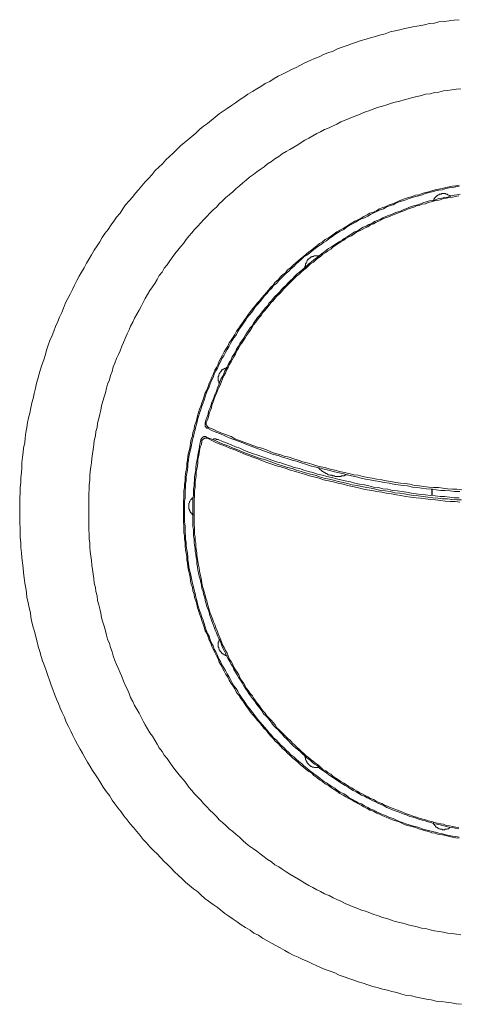
# Model space of a CAD drawing. Units: inches. Extents: x -1664 to 1272, y -1258 to 408.
# Drawn here: x -1355 to -1327, y -416 to -352 of the extents above; entities that cross this region are included whole.
import ezdxf

# ---------------------------------------------------------------- set-up
doc = ezdxf.new("R2010")
doc.units = ezdxf.units.IN
doc.header["$MEASUREMENT"] = 0
doc.layers.add('图层 1', color=7, linetype='Continuous')

msp = doc.modelspace()

# ---------------------------------------------------------------- linework, layer by layer
at = {"layer": '图层 1', "color": 7, "lineweight": 5}
for points in [[(-1326.722, -352.334), (-1327.049, -352.368), (-1327.376, -352.408), (-1327.698, -352.443), (-1328.025, -352.477), (-1328.312, -352.552), (-1328.639, -352.586), (-1328.966, -352.661), (-1329.293, -352.73), (-1329.614, -352.764), (-1329.907, -352.839), (-1330.228, -352.907), (-1330.555, -352.982), (-1330.842, -353.057), (-1331.169, -353.126), (-1331.496, -353.235), (-1331.783, -353.309), (-1332.11, -353.418), (-1332.432, -353.493), (-1332.719, -353.596), (-1333.046, -353.671), (-1333.333, -353.774), (-1333.66, -353.889), (-1333.947, -353.992), (-1334.274, -354.101), (-1334.566, -354.21), (-1334.853, -354.359), (-1335.18, -354.463), (-1335.467, -354.572), (-1335.754, -354.715), (-1336.047, -354.824), (-1336.334, -354.968), (-1336.661, -355.111), (-1336.948, -355.26), (-1337.235, -355.404), (-1337.527, -355.547), (-1337.814, -355.696), (-1338.101, -355.834), (-1338.394, -355.977), (-1338.646, -356.127), (-1338.933, -356.305), (-1339.22, -356.448), (-1339.513, -356.632), (-1339.765, -356.781), (-1340.052, -356.959), (-1340.345, -357.137), (-1340.597, -357.32), (-1340.89, -357.498), (-1341.137, -357.682), (-1341.389, -357.86), (-1341.682, -358.043), (-1341.934, -358.221), (-1342.187, -358.399), (-1342.439, -358.617), (-1342.692, -358.801), (-1342.944, -359.013), (-1343.197, -359.197), (-1343.449, -359.415), (-1343.702, -359.633), (-1343.96, -359.851), (-1344.207, -360.063), (-1344.425, -360.247), (-1344.677, -360.465), (-1344.93, -360.717), (-1345.148, -360.935), (-1345.4, -361.148), (-1345.618, -361.366), (-1345.836, -361.618), (-1346.089, -361.836), (-1346.307, -362.049), (-1346.519, -362.301), (-1346.737, -362.559), (-1346.955, -362.772), (-1347.168, -363.03), (-1347.386, -363.282), (-1347.604, -363.535), (-1347.782, -363.753), (-1348, -364.005), (-1348.218, -364.252), (-1348.396, -364.51), (-1348.579, -364.797), (-1348.797, -365.05), (-1348.981, -365.302), (-1349.159, -365.555), (-1349.337, -365.847), (-1349.555, -366.1), (-1349.733, -366.352), (-1349.882, -366.639), (-1350.06, -366.892), (-1350.243, -367.184), (-1350.421, -367.471), (-1350.565, -367.724), (-1350.748, -368.011), (-1350.892, -368.303), (-1351.07, -368.59), (-1351.219, -368.843), (-1351.362, -369.135), (-1351.506, -369.422), (-1351.649, -369.709), (-1351.793, -370.002), (-1351.936, -370.295), (-1352.085, -370.576), (-1352.229, -370.903), (-1352.338, -371.195), (-1352.481, -371.482), (-1352.59, -371.769), (-1352.734, -372.096), (-1352.843, -372.383), (-1352.952, -372.676), (-1353.095, -372.997), (-1353.204, -373.29), (-1353.313, -373.611), (-1353.388, -373.904), (-1353.491, -374.231), (-1353.6, -374.518), (-1353.709, -374.845), (-1353.784, -375.132), (-1353.887, -375.459), (-1353.962, -375.746), (-1354.036, -376.073), (-1354.105, -376.4), (-1354.18, -376.721), (-1354.254, -377.014), (-1354.323, -377.335), (-1354.398, -377.663), (-1354.472, -377.984), (-1354.541, -378.277), (-1354.576, -378.604), (-1354.65, -378.925), (-1354.685, -379.252), (-1354.719, -379.573), (-1354.794, -379.9), (-1354.828, -380.187), (-1354.868, -380.514), (-1354.903, -380.842), (-1354.903, -381.169), (-1354.937, -381.49), (-1354.972, -381.817), (-1354.972, -382.138), (-1355.012, -382.465), (-1355.012, -382.793), (-1355.046, -383.12), (-1355.046, -383.441), (-1355.046, -383.768), (-1355.046, -384.089), (-1355.046, -384.417), (-1355.046, -384.744), (-1355.012, -385.071), (-1355.012, -385.392), (-1355.012, -385.685), (-1354.972, -386.012), (-1354.972, -386.333), (-1354.937, -386.66), (-1354.903, -386.982), (-1354.868, -387.309), (-1354.828, -387.636), (-1354.794, -387.963), (-1354.754, -388.284), (-1354.719, -388.611), (-1354.65, -388.933), (-1354.61, -389.225), (-1354.576, -389.547), (-1354.507, -389.874), (-1354.432, -390.201), (-1354.358, -390.528), (-1354.323, -390.815), (-1354.254, -391.136), (-1354.18, -391.463), (-1354.071, -391.79), (-1354.002, -392.077), (-1353.927, -392.404), (-1353.853, -392.691), (-1353.744, -393.018), (-1353.669, -393.345), (-1353.566, -393.632), (-1353.457, -393.954), (-1353.348, -394.246), (-1353.239, -394.568), (-1353.135, -394.86), (-1353.021, -395.187), (-1352.917, -395.474), (-1352.803, -395.767), (-1352.665, -396.088), (-1352.55, -396.375), (-1352.447, -396.668), (-1352.303, -396.955), (-1352.154, -397.247), (-1352.051, -397.569), (-1351.902, -397.861), (-1351.758, -398.148), (-1351.615, -398.441), (-1351.466, -398.728), (-1351.328, -399.015), (-1351.144, -399.307), (-1351.001, -399.56), (-1350.857, -399.847), (-1350.674, -400.139), (-1350.496, -400.426), (-1350.352, -400.679), (-1350.169, -400.966), (-1349.991, -401.218), (-1349.807, -401.511), (-1349.664, -401.758), (-1349.446, -402.05), (-1349.268, -402.303), (-1349.084, -402.595), (-1348.906, -402.842), (-1348.723, -403.095), (-1348.51, -403.353), (-1348.327, -403.605), (-1348.109, -403.858), (-1347.931, -404.11), (-1347.713, -404.363), (-1347.495, -404.615), (-1347.277, -404.868), (-1347.099, -405.12), (-1346.881, -405.338), (-1346.663, -405.591), (-1346.41, -405.849), (-1346.192, -406.061), (-1345.98, -406.279), (-1345.762, -406.532), (-1345.509, -406.75), (-1345.291, -406.968), (-1345.079, -407.215), (-1344.826, -407.433), (-1344.574, -407.651), (-1344.356, -407.869), (-1344.103, -408.081), (-1343.851, -408.299), (-1343.593, -408.483), (-1343.38, -408.701), (-1343.122, -408.919), (-1342.875, -409.097), (-1342.583, -409.315), (-1342.33, -409.493), (-1342.078, -409.677), (-1341.825, -409.889), (-1341.573, -410.072), (-1341.286, -410.25), (-1341.033, -410.434), (-1340.775, -410.618), (-1340.488, -410.796), (-1340.201, -410.973), (-1339.949, -411.157), (-1339.656, -411.3), (-1339.404, -411.484), (-1339.117, -411.628), (-1338.824, -411.805), (-1338.537, -411.955), (-1338.25, -412.098), (-1337.958, -412.276), (-1337.705, -412.419), (-1337.418, -412.569), (-1337.091, -412.712), (-1336.804, -412.856), (-1336.517, -412.965), (-1336.225, -413.108), (-1335.938, -413.252), (-1335.651, -413.361), (-1335.358, -413.504), (-1335.031, -413.613), (-1334.744, -413.722), (-1334.457, -413.865), (-1334.13, -413.975), (-1333.843, -414.084), (-1333.516, -414.193), (-1333.229, -414.302), (-1332.902, -414.37), (-1332.609, -414.479), (-1332.288, -414.589), (-1332.001, -414.657), (-1331.674, -414.772), (-1331.347, -414.841), (-1331.06, -414.916), (-1330.733, -414.99), (-1330.412, -415.093), (-1330.125, -415.168), (-1329.792, -415.203), (-1329.471, -415.277), (-1329.144, -415.346), (-1328.822, -415.421), (-1328.53, -415.455), (-1328.208, -415.53), (-1327.881, -415.564), (-1327.554, -415.604), (-1327.227, -415.639), (-1326.906, -415.707), (-1326.579, -415.742)], [(-1326.619, -356.781), (-1326.906, -356.815), (-1327.193, -356.85), (-1327.485, -356.884), (-1327.738, -356.919), (-1328.025, -356.993), (-1328.312, -357.028), (-1328.604, -357.102), (-1328.891, -357.137), (-1329.144, -357.211), (-1329.436, -357.28), (-1329.723, -357.355), (-1330.01, -357.429), (-1330.263, -357.498), (-1330.555, -357.573), (-1330.842, -357.647), (-1331.095, -357.716), (-1331.387, -357.825), (-1331.674, -357.894), (-1331.927, -357.969), (-1332.214, -358.078), (-1332.472, -358.187), (-1332.759, -358.261), (-1333.011, -358.365), (-1333.264, -358.474), (-1333.551, -358.583), (-1333.803, -358.692), (-1334.061, -358.801), (-1334.348, -358.91), (-1334.601, -359.053), (-1334.853, -359.162), (-1335.106, -359.306), (-1335.398, -359.415), (-1335.651, -359.558), (-1335.898, -359.667), (-1336.15, -359.811), (-1336.408, -359.954), (-1336.661, -360.098), (-1336.913, -360.247), (-1337.131, -360.39), (-1337.384, -360.534), (-1337.636, -360.683), (-1337.883, -360.821), (-1338.135, -360.97), (-1338.354, -361.148), (-1338.606, -361.291), (-1338.824, -361.475), (-1339.077, -361.618), (-1339.295, -361.802), (-1339.547, -361.98), (-1339.765, -362.123), (-1339.983, -362.301), (-1340.236, -362.485), (-1340.454, -362.668), (-1340.672, -362.846), (-1340.89, -363.03), (-1341.102, -363.208), (-1341.32, -363.426), (-1341.538, -363.604), (-1341.756, -363.787), (-1341.974, -364.005), (-1342.187, -364.183), (-1342.365, -364.401), (-1342.583, -364.579), (-1342.801, -364.797), (-1342.979, -365.015), (-1343.197, -365.233), (-1343.38, -365.411), (-1343.558, -365.629), (-1343.776, -365.847), (-1343.96, -366.06), (-1344.138, -366.278), (-1344.316, -366.496), (-1344.499, -366.748), (-1344.677, -366.966), (-1344.861, -367.184), (-1345.044, -367.402), (-1345.222, -367.655), (-1345.366, -367.873), (-1345.544, -368.125), (-1345.727, -368.338), (-1345.871, -368.59), (-1346.049, -368.808), (-1346.192, -369.061), (-1346.341, -369.313), (-1346.485, -369.531), (-1346.663, -369.784), (-1346.812, -370.036), (-1346.955, -370.295), (-1347.099, -370.541), (-1347.208, -370.794), (-1347.351, -371.046), (-1347.495, -371.299), (-1347.638, -371.557), (-1347.747, -371.809), (-1347.896, -372.062), (-1348, -372.314), (-1348.109, -372.567), (-1348.252, -372.854), (-1348.361, -373.112), (-1348.47, -373.365), (-1348.579, -373.651), (-1348.688, -373.904), (-1348.797, -374.156), (-1348.906, -374.449), (-1349.015, -374.696), (-1349.084, -374.988), (-1349.193, -375.241), (-1349.268, -375.534), (-1349.377, -375.815), (-1349.446, -376.073), (-1349.515, -376.36), (-1349.595, -376.618), (-1349.698, -376.899), (-1349.773, -377.192), (-1349.807, -377.485), (-1349.882, -377.737), (-1349.951, -378.018), (-1350.025, -378.311), (-1350.06, -378.604), (-1350.134, -378.85), (-1350.169, -379.143), (-1350.243, -379.436), (-1350.278, -379.723), (-1350.318, -380.009), (-1350.352, -380.302), (-1350.387, -380.589), (-1350.421, -380.876), (-1350.461, -381.128), (-1350.496, -381.421), (-1350.53, -381.708), (-1350.53, -381.995), (-1350.565, -382.288), (-1350.565, -382.575), (-1350.599, -382.867), (-1350.599, -383.154), (-1350.599, -383.441), (-1350.599, -383.734), (-1350.599, -384.021), (-1350.599, -384.307), (-1350.599, -384.6), (-1350.599, -384.887), (-1350.599, -385.174), (-1350.565, -385.467), (-1350.565, -385.759), (-1350.53, -386.046), (-1350.53, -386.333), (-1350.496, -386.586), (-1350.461, -386.878), (-1350.421, -387.165), (-1350.387, -387.452), (-1350.352, -387.745), (-1350.318, -388.032), (-1350.278, -388.319), (-1350.243, -388.611), (-1350.169, -388.898), (-1350.134, -389.151), (-1350.06, -389.443), (-1350.025, -389.73), (-1349.951, -390.017), (-1349.882, -390.27), (-1349.807, -390.562), (-1349.773, -390.849), (-1349.698, -391.136), (-1349.595, -391.394), (-1349.515, -391.681), (-1349.446, -391.968), (-1349.377, -392.221), (-1349.268, -392.513), (-1349.193, -392.766), (-1349.084, -393.053), (-1349.015, -393.305), (-1348.906, -393.598), (-1348.797, -393.85), (-1348.688, -394.137), (-1348.579, -394.39), (-1348.47, -394.642), (-1348.361, -394.935), (-1348.252, -395.187), (-1348.109, -395.434), (-1348, -395.727), (-1347.896, -395.979), (-1347.747, -396.237), (-1347.638, -396.49), (-1347.495, -396.737), (-1347.351, -396.989), (-1347.208, -397.247), (-1347.099, -397.5), (-1346.955, -397.752), (-1346.812, -398.005), (-1346.663, -398.257), (-1346.485, -398.475), (-1346.341, -398.728), (-1346.192, -398.98), (-1346.049, -399.233), (-1345.871, -399.451), (-1345.727, -399.703), (-1345.544, -399.921), (-1345.366, -400.174), (-1345.222, -400.392), (-1345.044, -400.61), (-1344.861, -400.857), (-1344.677, -401.075), (-1344.499, -401.293), (-1344.316, -401.511), (-1344.138, -401.758), (-1343.96, -401.976), (-1343.776, -402.194), (-1343.558, -402.412), (-1343.38, -402.595), (-1343.197, -402.814), (-1342.979, -403.026), (-1342.801, -403.244), (-1342.583, -403.428), (-1342.365, -403.64), (-1342.187, -403.858), (-1341.974, -404.036), (-1341.756, -404.219), (-1341.538, -404.437), (-1341.32, -404.615), (-1341.102, -404.799), (-1340.89, -404.977), (-1340.672, -405.195), (-1340.454, -405.379), (-1340.236, -405.556), (-1339.983, -405.734), (-1339.765, -405.878), (-1339.547, -406.061), (-1339.295, -406.245), (-1339.077, -406.423), (-1338.824, -406.566), (-1338.606, -406.75), (-1338.354, -406.893), (-1338.135, -407.037), (-1337.883, -407.215), (-1337.636, -407.364), (-1337.384, -407.507), (-1337.131, -407.651), (-1336.913, -407.8), (-1336.661, -407.938), (-1336.408, -408.081), (-1336.15, -408.23), (-1335.898, -408.374), (-1335.651, -408.483), (-1335.398, -408.626), (-1335.106, -408.735), (-1334.853, -408.885), (-1334.601, -408.988), (-1334.348, -409.097), (-1334.061, -409.24), (-1333.803, -409.349), (-1333.551, -409.458), (-1333.264, -409.568), (-1333.011, -409.677), (-1332.759, -409.751), (-1332.472, -409.854), (-1332.214, -409.963), (-1331.927, -410.038), (-1331.674, -410.147), (-1331.387, -410.216), (-1331.095, -410.325), (-1330.842, -410.4), (-1330.555, -410.468), (-1330.263, -410.543), (-1330.01, -410.618), (-1329.723, -410.686), (-1329.436, -410.761), (-1329.144, -410.836), (-1328.891, -410.87), (-1328.604, -410.939), (-1328.312, -411.014), (-1328.025, -411.048), (-1327.738, -411.088), (-1327.485, -411.157), (-1327.193, -411.191), (-1326.906, -411.226), (-1326.619, -411.266)], [(-1326.722, -362.99), (-1326.94, -363.03), (-1327.158, -363.064), (-1327.376, -363.104), (-1327.588, -363.133), (-1327.807, -363.208), (-1328.059, -363.242), (-1328.277, -363.282), (-1328.495, -363.351), (-1328.673, -363.426), (-1328.891, -363.46), (-1329.109, -363.535), (-1329.327, -363.604), (-1329.539, -363.638), (-1329.758, -363.713), (-1329.976, -363.787), (-1330.194, -363.856), (-1330.412, -363.931), (-1330.59, -364.005), (-1330.808, -364.109), (-1331.026, -364.183), (-1331.244, -364.252), (-1331.422, -364.367), (-1331.64, -364.436), (-1331.852, -364.51), (-1332.036, -364.619), (-1332.254, -364.723), (-1332.472, -364.797), (-1332.65, -364.906), (-1332.862, -365.015), (-1333.046, -365.124), (-1333.264, -365.233), (-1333.447, -365.302), (-1333.625, -365.411), (-1333.843, -365.555), (-1334.021, -365.664), (-1334.199, -365.773), (-1334.417, -365.882), (-1334.601, -365.991), (-1334.779, -366.134), (-1334.962, -366.243), (-1335.14, -366.387), (-1335.358, -366.496), (-1335.536, -366.639), (-1335.72, -366.748), (-1335.898, -366.892), (-1336.081, -367.041), (-1336.225, -367.144), (-1336.408, -367.293), (-1336.586, -367.437), (-1336.764, -367.58), (-1336.948, -367.724), (-1337.091, -367.873), (-1337.275, -368.011), (-1337.453, -368.16), (-1337.602, -368.303), (-1337.78, -368.447), (-1337.923, -368.625), (-1338.101, -368.774), (-1338.25, -368.917), (-1338.394, -369.095), (-1338.572, -369.244), (-1338.721, -369.422), (-1338.864, -369.566), (-1339.008, -369.749), (-1339.151, -369.893), (-1339.295, -370.076), (-1339.438, -370.254), (-1339.587, -370.432), (-1339.731, -370.576), (-1339.874, -370.759), (-1340.018, -370.943), (-1340.161, -371.121), (-1340.305, -371.299), (-1340.419, -371.482), (-1340.563, -371.66), (-1340.672, -371.844), (-1340.815, -372.028), (-1340.924, -372.205), (-1341.068, -372.383), (-1341.171, -372.601), (-1341.286, -372.779), (-1341.424, -372.963), (-1341.538, -373.146), (-1341.642, -373.365), (-1341.756, -373.542), (-1341.86, -373.72), (-1341.974, -373.938), (-1342.078, -374.122), (-1342.187, -374.334), (-1342.256, -374.518), (-1342.365, -374.73), (-1342.474, -374.914), (-1342.548, -375.132), (-1342.657, -375.35), (-1342.726, -375.534), (-1342.835, -375.746), (-1342.91, -375.964), (-1342.979, -376.182), (-1343.088, -376.36), (-1343.162, -376.578), (-1343.231, -376.796), (-1343.306, -377.014), (-1343.38, -377.226), (-1343.449, -377.41), (-1343.524, -377.622), (-1343.593, -377.84), (-1343.633, -378.058), (-1343.702, -378.277), (-1343.776, -378.495), (-1343.811, -378.707), (-1343.885, -378.925), (-1343.92, -379.143), (-1343.994, -379.361), (-1344.029, -379.573), (-1344.063, -379.791), (-1344.103, -380.009), (-1344.172, -380.228), (-1344.207, -380.44), (-1344.241, -380.698), (-1344.281, -380.916), (-1344.281, -381.128), (-1344.316, -381.347), (-1344.356, -381.565), (-1344.39, -381.783), (-1344.39, -381.995), (-1344.425, -382.253), (-1344.425, -382.465), (-1344.459, -382.684), (-1344.459, -382.902), (-1344.459, -383.12), (-1344.499, -383.338), (-1344.499, -383.59), (-1344.499, -383.808), (-1344.499, -384.021), (-1344.499, -384.239), (-1344.499, -384.457), (-1344.499, -384.675), (-1344.459, -384.927), (-1344.459, -385.14), (-1344.459, -385.358), (-1344.425, -385.576), (-1344.425, -385.794), (-1344.39, -386.012), (-1344.39, -386.259), (-1344.356, -386.477), (-1344.316, -386.695), (-1344.281, -386.913), (-1344.281, -387.125), (-1344.241, -387.343), (-1344.207, -387.561), (-1344.172, -387.779), (-1344.103, -388.032), (-1344.063, -388.244), (-1344.029, -388.462), (-1343.994, -388.68), (-1343.92, -388.898), (-1343.885, -389.116), (-1343.811, -389.329), (-1343.776, -389.547), (-1343.702, -389.765), (-1343.633, -389.983), (-1343.593, -390.201), (-1343.524, -390.379), (-1343.449, -390.597), (-1343.38, -390.815), (-1343.306, -391.033), (-1343.231, -391.251), (-1343.162, -391.463), (-1343.088, -391.681), (-1342.979, -391.865), (-1342.91, -392.077), (-1342.835, -392.295), (-1342.726, -392.479), (-1342.657, -392.691), (-1342.548, -392.909), (-1342.474, -393.087), (-1342.365, -393.305), (-1342.256, -393.483), (-1342.187, -393.701), (-1342.078, -393.885), (-1341.974, -394.103), (-1341.86, -394.286), (-1341.756, -394.499), (-1341.642, -394.682), (-1341.538, -394.86), (-1341.424, -395.078), (-1341.286, -395.256), (-1341.171, -395.434), (-1341.068, -395.652), (-1340.924, -395.836), (-1340.815, -396.019), (-1340.672, -396.197), (-1340.563, -396.375), (-1340.419, -396.559), (-1340.305, -396.737), (-1340.161, -396.92), (-1340.018, -397.104), (-1339.874, -397.282), (-1339.731, -397.46), (-1339.587, -397.603), (-1339.438, -397.787), (-1339.295, -397.97), (-1339.151, -398.114), (-1339.008, -398.292), (-1338.864, -398.475), (-1338.721, -398.619), (-1338.572, -398.797), (-1338.394, -398.94), (-1338.25, -399.089), (-1338.101, -399.267), (-1337.923, -399.411), (-1337.78, -399.56), (-1337.602, -399.738), (-1337.453, -399.881), (-1337.275, -400.025), (-1337.091, -400.174), (-1336.948, -400.317), (-1336.764, -400.461), (-1336.586, -400.61), (-1336.408, -400.748), (-1336.225, -400.857), (-1336.081, -401.006), (-1335.898, -401.144), (-1335.72, -401.293), (-1335.536, -401.402), (-1335.358, -401.545), (-1335.14, -401.654), (-1334.962, -401.798), (-1334.779, -401.907), (-1334.601, -402.016), (-1334.417, -402.159), (-1334.199, -402.268), (-1334.021, -402.377), (-1333.843, -402.486), (-1333.625, -402.595), (-1333.447, -402.699), (-1333.264, -402.814), (-1333.046, -402.917), (-1332.862, -403.026), (-1332.65, -403.135), (-1332.472, -403.244), (-1332.254, -403.313), (-1332.036, -403.428), (-1331.852, -403.496), (-1331.64, -403.605), (-1331.422, -403.68), (-1331.244, -403.783), (-1331.026, -403.858), (-1330.808, -403.927), (-1330.59, -404.001), (-1330.412, -404.076), (-1330.194, -404.179), (-1329.976, -404.254), (-1329.758, -404.294), (-1329.539, -404.363), (-1329.327, -404.437), (-1329.109, -404.506), (-1328.891, -404.581), (-1328.673, -404.615), (-1328.495, -404.69), (-1328.277, -404.724), (-1328.059, -404.799), (-1327.807, -404.833), (-1327.588, -404.868), (-1327.376, -404.942), (-1327.158, -404.977), (-1326.94, -405.011), (-1326.722, -405.051)], [(-1326.722, -363.064), (-1326.94, -363.104), (-1327.158, -363.133), (-1327.376, -363.168), (-1327.588, -363.208), (-1327.807, -363.282), (-1328.025, -363.317), (-1328.243, -363.351), (-1328.455, -363.426), (-1328.673, -363.46), (-1328.891, -363.535), (-1329.109, -363.604), (-1329.327, -363.678), (-1329.539, -363.713), (-1329.758, -363.787), (-1329.941, -363.856), (-1330.159, -363.931), (-1330.377, -364.005), (-1330.59, -364.074), (-1330.808, -364.149), (-1330.986, -364.252), (-1331.204, -364.327), (-1331.422, -364.401), (-1331.6, -364.51), (-1331.818, -364.579), (-1332.036, -364.688), (-1332.214, -364.763), (-1332.432, -364.872), (-1332.609, -364.981), (-1332.828, -365.09), (-1333.011, -365.159), (-1333.229, -365.268), (-1333.413, -365.377), (-1333.591, -365.486), (-1333.803, -365.589), (-1333.987, -365.704), (-1334.165, -365.847), (-1334.383, -365.956), (-1334.566, -366.06), (-1334.744, -366.174), (-1334.928, -366.318), (-1335.106, -366.421), (-1335.284, -366.57), (-1335.467, -366.674), (-1335.651, -366.823), (-1335.829, -366.932), (-1336.007, -367.075), (-1336.19, -367.219), (-1336.368, -367.362), (-1336.552, -367.506), (-1336.73, -367.615), (-1336.879, -367.758), (-1337.057, -367.907), (-1337.235, -368.051), (-1337.384, -368.229), (-1337.562, -368.372), (-1337.705, -368.521), (-1337.883, -368.665), (-1338.032, -368.808), (-1338.216, -368.992), (-1338.354, -369.135), (-1338.503, -369.313), (-1338.686, -369.457), (-1338.824, -369.64), (-1338.968, -369.784), (-1339.117, -369.962), (-1339.26, -370.111), (-1339.404, -370.295), (-1339.547, -370.472), (-1339.691, -370.65), (-1339.84, -370.794), (-1339.949, -370.977), (-1340.092, -371.161), (-1340.236, -371.339), (-1340.379, -371.517), (-1340.488, -371.7), (-1340.632, -371.878), (-1340.741, -372.062), (-1340.89, -372.246), (-1340.993, -372.423), (-1341.102, -372.642), (-1341.246, -372.819), (-1341.355, -372.997), (-1341.464, -373.181), (-1341.573, -373.399), (-1341.682, -373.577), (-1341.791, -373.76), (-1341.894, -373.979), (-1342.009, -374.156), (-1342.112, -374.374), (-1342.221, -374.552), (-1342.29, -374.77), (-1342.405, -374.948), (-1342.508, -375.166), (-1342.583, -375.384), (-1342.692, -375.568), (-1342.761, -375.78), (-1342.835, -375.998), (-1342.944, -376.182), (-1343.019, -376.4), (-1343.088, -376.618), (-1343.162, -376.83), (-1343.231, -377.014), (-1343.306, -377.226), (-1343.38, -377.444), (-1343.449, -377.663), (-1343.524, -377.881), (-1343.593, -378.099), (-1343.633, -378.311), (-1343.702, -378.529), (-1343.742, -378.747), (-1343.811, -378.965), (-1343.851, -379.177), (-1343.92, -379.395), (-1343.96, -379.614), (-1343.994, -379.832), (-1344.029, -380.044), (-1344.103, -380.262), (-1344.138, -380.48), (-1344.172, -380.698), (-1344.207, -380.916), (-1344.207, -381.128), (-1344.241, -381.347), (-1344.281, -381.565), (-1344.316, -381.783), (-1344.316, -382.035), (-1344.356, -382.253), (-1344.356, -382.465), (-1344.39, -382.684), (-1344.39, -382.902), (-1344.39, -383.12), (-1344.425, -383.338), (-1344.425, -383.59), (-1344.425, -383.808), (-1344.425, -384.021), (-1344.425, -384.239), (-1344.425, -384.457), (-1344.425, -384.675), (-1344.39, -384.927), (-1344.39, -385.14), (-1344.39, -385.358), (-1344.356, -385.576), (-1344.356, -385.794), (-1344.316, -386.012), (-1344.316, -386.224), (-1344.281, -386.477), (-1344.241, -386.695), (-1344.207, -386.913), (-1344.207, -387.125), (-1344.172, -387.343), (-1344.138, -387.561), (-1344.103, -387.779), (-1344.029, -387.997), (-1343.994, -388.21), (-1343.96, -388.428), (-1343.92, -388.646), (-1343.851, -388.864), (-1343.811, -389.082), (-1343.742, -389.294), (-1343.702, -389.512), (-1343.633, -389.73), (-1343.593, -389.948), (-1343.524, -390.166), (-1343.449, -390.379), (-1343.38, -390.597), (-1343.306, -390.815), (-1343.231, -390.998), (-1343.162, -391.211), (-1343.088, -391.429), (-1343.019, -391.647), (-1342.944, -391.865), (-1342.835, -392.043), (-1342.761, -392.261), (-1342.692, -392.479), (-1342.583, -392.657), (-1342.508, -392.875), (-1342.405, -393.053), (-1342.29, -393.271), (-1342.221, -393.483), (-1342.112, -393.667), (-1342.009, -393.885), (-1341.894, -394.068), (-1341.791, -394.246), (-1341.682, -394.464), (-1341.573, -394.642), (-1341.464, -394.826), (-1341.355, -395.038), (-1341.246, -395.222), (-1341.102, -395.405), (-1340.993, -395.583), (-1340.89, -395.801), (-1340.741, -395.979), (-1340.632, -396.163), (-1340.488, -396.341), (-1340.379, -396.524), (-1340.236, -396.702), (-1340.092, -396.886), (-1339.949, -397.064), (-1339.84, -397.207), (-1339.691, -397.391), (-1339.547, -397.569), (-1339.404, -397.752), (-1339.26, -397.896), (-1339.117, -398.074), (-1338.968, -398.257), (-1338.824, -398.401), (-1338.686, -398.584), (-1338.503, -398.728), (-1338.354, -398.906), (-1338.216, -399.055), (-1338.032, -399.198), (-1337.883, -399.376), (-1337.705, -399.525), (-1337.562, -399.669), (-1337.384, -399.807), (-1337.235, -399.956), (-1337.057, -400.099), (-1336.879, -400.243), (-1336.73, -400.392), (-1336.552, -400.535), (-1336.368, -400.679), (-1336.19, -400.822), (-1336.007, -400.966), (-1335.829, -401.075), (-1335.651, -401.218), (-1335.467, -401.362), (-1335.284, -401.476), (-1335.106, -401.614), (-1334.928, -401.723), (-1334.744, -401.832), (-1334.566, -401.976), (-1334.383, -402.09), (-1334.165, -402.194), (-1333.987, -402.303), (-1333.803, -402.446), (-1333.591, -402.561), (-1333.413, -402.664), (-1333.229, -402.773), (-1333.011, -402.842), (-1332.828, -402.957), (-1332.609, -403.06), (-1332.432, -403.169), (-1332.214, -403.244), (-1332.036, -403.353), (-1331.818, -403.462), (-1331.6, -403.531), (-1331.422, -403.605), (-1331.204, -403.714), (-1330.986, -403.783), (-1330.808, -403.858), (-1330.59, -403.967), (-1330.377, -404.036), (-1330.159, -404.11), (-1329.941, -404.179), (-1329.758, -404.254), (-1329.539, -404.294), (-1329.327, -404.363), (-1329.109, -404.437), (-1328.891, -404.506), (-1328.673, -404.546), (-1328.455, -404.615), (-1328.243, -404.65), (-1328.025, -404.724), (-1327.807, -404.765), (-1327.588, -404.833), (-1327.376, -404.868), (-1327.158, -404.908), (-1326.94, -404.942), (-1326.722, -404.977)], [(-1326.653, -363.569), (-1326.871, -363.604), (-1327.049, -363.638), (-1327.267, -363.678), (-1327.445, -363.753), (-1327.663, -363.787), (-1327.841, -363.822), (-1328.059, -363.856), (-1328.243, -363.931), (-1328.421, -363.971), (-1328.639, -364.005), (-1328.822, -364.074), (-1329, -364.109), (-1329.218, -364.183), (-1329.396, -364.252), (-1329.574, -364.292), (-1329.792, -364.367), (-1329.976, -364.436), (-1330.159, -364.51), (-1330.337, -364.579), (-1330.515, -364.654), (-1330.733, -364.723), (-1330.917, -364.797), (-1331.095, -364.872), (-1331.278, -364.941), (-1331.456, -365.015), (-1331.64, -365.09), (-1331.818, -365.193), (-1332.001, -365.268), (-1332.179, -365.337), (-1332.363, -365.451), (-1332.541, -365.52), (-1332.719, -365.629), (-1332.902, -365.704), (-1333.08, -365.807), (-1333.264, -365.922), (-1333.447, -365.991), (-1333.625, -366.1), (-1333.769, -366.203), (-1333.947, -366.318), (-1334.13, -366.421), (-1334.274, -366.53), (-1334.457, -366.639), (-1334.635, -366.748), (-1334.779, -366.857), (-1334.962, -366.966), (-1335.14, -367.075), (-1335.284, -367.184), (-1335.467, -367.328), (-1335.611, -367.437), (-1335.754, -367.54), (-1335.938, -367.689), (-1336.081, -367.798), (-1336.259, -367.942), (-1336.408, -368.051), (-1336.552, -368.194), (-1336.695, -368.303), (-1336.839, -368.447), (-1337.017, -368.59), (-1337.166, -368.699), (-1337.309, -368.843), (-1337.453, -368.992), (-1337.602, -369.135), (-1337.745, -369.279), (-1337.883, -369.422), (-1338.032, -369.566), (-1338.176, -369.709), (-1338.285, -369.858), (-1338.428, -370.002), (-1338.572, -370.145), (-1338.721, -370.295), (-1338.824, -370.432), (-1338.968, -370.576), (-1339.077, -370.759), (-1339.22, -370.903), (-1339.335, -371.046), (-1339.478, -371.23), (-1339.587, -371.379), (-1339.731, -371.517), (-1339.84, -371.7), (-1339.949, -371.844), (-1340.052, -372.028), (-1340.201, -372.171), (-1340.305, -372.349), (-1340.419, -372.527), (-1340.523, -372.676), (-1340.632, -372.854), (-1340.741, -373.037), (-1340.85, -373.181), (-1340.953, -373.365), (-1341.068, -373.542), (-1341.137, -373.72), (-1341.246, -373.904), (-1341.355, -374.047), (-1341.424, -374.231), (-1341.538, -374.409), (-1341.642, -374.593), (-1341.716, -374.77), (-1341.825, -374.948), (-1341.894, -375.132), (-1341.974, -375.316), (-1342.078, -375.493), (-1342.152, -375.677), (-1342.221, -375.855), (-1342.29, -376.033), (-1342.365, -376.251), (-1342.439, -376.435), (-1342.508, -376.618), (-1342.583, -376.796), (-1342.657, -376.974), (-1342.726, -377.192), (-1342.801, -377.37), (-1342.875, -377.553), (-1342.91, -377.737), (-1342.979, -377.949), (-1343.053, -378.133), (-1343.088, -378.311)], [(-1326.756, -363.678), (-1326.94, -363.713), (-1327.158, -363.753), (-1327.342, -363.787), (-1327.554, -363.822), (-1327.738, -363.856), (-1327.956, -363.931), (-1328.134, -363.971), (-1328.312, -364.005), (-1328.53, -364.074), (-1328.713, -364.109), (-1328.891, -364.183), (-1329.109, -364.218), (-1329.293, -364.292), (-1329.471, -364.327), (-1329.654, -364.401), (-1329.867, -364.47), (-1330.044, -364.545), (-1330.228, -364.619), (-1330.412, -364.688), (-1330.624, -364.763), (-1330.808, -364.837), (-1330.986, -364.906), (-1331.169, -364.981), (-1331.347, -365.05), (-1331.531, -365.124), (-1331.709, -365.193), (-1331.892, -365.302), (-1332.07, -365.377), (-1332.254, -365.486), (-1332.432, -365.555), (-1332.609, -365.664), (-1332.793, -365.738), (-1332.977, -365.847), (-1333.155, -365.922), (-1333.333, -366.025), (-1333.482, -366.134), (-1333.66, -366.243), (-1333.843, -366.318), (-1334.021, -366.421), (-1334.165, -366.53), (-1334.348, -366.639), (-1334.532, -366.748), (-1334.67, -366.857), (-1334.853, -366.966), (-1334.997, -367.11), (-1335.18, -367.219), (-1335.318, -367.328), (-1335.502, -367.437), (-1335.651, -367.58), (-1335.829, -367.689), (-1335.972, -367.798), (-1336.116, -367.942), (-1336.299, -368.051), (-1336.443, -368.194), (-1336.586, -368.338), (-1336.73, -368.447), (-1336.913, -368.59), (-1337.057, -368.739), (-1337.2, -368.843), (-1337.349, -368.992), (-1337.487, -369.135), (-1337.636, -369.279), (-1337.78, -369.422), (-1337.923, -369.566), (-1338.067, -369.709), (-1338.176, -369.858), (-1338.319, -370.002), (-1338.468, -370.145), (-1338.606, -370.295), (-1338.721, -370.432), (-1338.864, -370.576), (-1338.968, -370.725), (-1339.117, -370.903), (-1339.22, -371.046), (-1339.369, -371.195), (-1339.478, -371.379), (-1339.622, -371.517), (-1339.731, -371.66), (-1339.84, -371.844), (-1339.983, -371.987), (-1340.092, -372.171), (-1340.201, -372.349), (-1340.305, -372.492), (-1340.419, -372.676), (-1340.523, -372.819), (-1340.632, -372.997), (-1340.741, -373.181), (-1340.85, -373.324), (-1340.953, -373.508), (-1341.068, -373.686), (-1341.137, -373.864), (-1341.246, -374.047), (-1341.355, -374.231), (-1341.424, -374.374), (-1341.538, -374.552), (-1341.607, -374.73), (-1341.716, -374.914), (-1341.791, -375.098), (-1341.894, -375.275), (-1341.974, -375.459), (-1342.038, -375.637), (-1342.112, -375.815), (-1342.221, -376.033), (-1342.29, -376.216), (-1342.365, -376.4), (-1342.439, -376.578), (-1342.508, -376.756), (-1342.583, -376.939), (-1342.657, -377.152), (-1342.692, -377.335), (-1342.761, -377.519), (-1342.835, -377.697), (-1342.875, -377.915), (-1342.944, -378.099), (-1343.019, -378.277)], [(-1327.267, -363.713), (-1327.307, -363.678), (-1327.342, -363.678), (-1327.376, -363.638), (-1327.411, -363.638), (-1327.445, -363.604), (-1327.485, -363.604), (-1327.485, -363.569), (-1327.52, -363.569), (-1327.554, -363.569), (-1327.629, -363.535), (-1327.663, -363.535), (-1327.698, -363.535), (-1327.738, -363.535), (-1327.772, -363.535), (-1327.807, -363.535), (-1327.841, -363.535), (-1327.881, -363.569), (-1327.916, -363.569), (-1327.956, -363.569), (-1327.99, -363.569), (-1328.025, -363.604), (-1328.059, -363.604), (-1328.099, -363.638), (-1328.134, -363.678), (-1328.168, -363.678), (-1328.208, -363.713), (-1328.243, -363.753), (-1328.243, -363.787), (-1328.277, -363.787), (-1328.312, -363.822), (-1328.312, -363.856), (-1328.352, -363.896), (-1328.352, -363.931), (-1328.386, -363.971), (-1328.386, -364.005)], [(-1335.754, -367.58), (-1335.789, -367.54), (-1335.829, -367.54), (-1335.863, -367.54), (-1335.898, -367.54), (-1335.938, -367.54), (-1335.972, -367.54), (-1336.007, -367.54), (-1336.047, -367.54), (-1336.081, -367.54), (-1336.116, -367.58), (-1336.15, -367.58), (-1336.19, -367.58), (-1336.225, -367.615), (-1336.259, -367.615), (-1336.299, -367.655), (-1336.334, -367.655), (-1336.334, -367.689), (-1336.368, -367.689), (-1336.408, -367.724), (-1336.443, -367.758), (-1336.477, -367.758), (-1336.477, -367.798), (-1336.517, -367.833), (-1336.517, -367.873), (-1336.552, -367.907), (-1336.552, -367.942), (-1336.586, -367.976), (-1336.586, -368.011), (-1336.621, -368.051), (-1336.621, -368.085), (-1336.621, -368.125), (-1336.621, -368.16), (-1336.621, -368.194), (-1336.661, -368.229), (-1336.661, -368.269), (-1336.621, -368.303)], [(-1341.642, -374.73), (-1341.716, -374.73), (-1341.756, -374.77), (-1341.791, -374.77), (-1341.825, -374.805), (-1341.86, -374.805), (-1341.894, -374.845), (-1341.934, -374.845), (-1341.974, -374.879), (-1342.009, -374.879), (-1342.038, -374.914), (-1342.038, -374.948), (-1342.078, -374.988), (-1342.112, -374.988), (-1342.112, -375.023), (-1342.152, -375.063), (-1342.152, -375.098), (-1342.187, -375.132), (-1342.187, -375.166), (-1342.221, -375.207), (-1342.221, -375.241), (-1342.221, -375.275), (-1342.256, -375.316), (-1342.256, -375.35), (-1342.256, -375.384), (-1342.256, -375.419), (-1342.256, -375.459), (-1342.256, -375.493), (-1342.256, -375.534), (-1342.256, -375.568), (-1342.221, -375.602), (-1342.221, -375.637), (-1342.221, -375.677), (-1342.221, -375.712), (-1342.187, -375.746), (-1342.187, -375.78)], [(-1343.088, -378.311), (-1343.088, -378.351), (-1343.088, -378.386), (-1343.088, -378.42), (-1343.088, -378.454), (-1343.088, -378.495), (-1343.088, -378.529), (-1343.053, -378.529), (-1343.053, -378.569), (-1343.019, -378.604), (-1342.979, -378.638), (-1342.944, -378.638)], [(-1343.019, -378.277), (-1343.019, -378.311), (-1343.019, -378.351), (-1343.019, -378.386), (-1343.019, -378.42), (-1342.979, -378.454), (-1342.979, -378.495), (-1342.944, -378.529), (-1342.944, -378.569), (-1342.91, -378.569), (-1342.875, -378.604)], [(-1343.019, -379.218), (-1343.019, -379.177), (-1343.053, -379.177), (-1343.088, -379.177), (-1343.122, -379.177), (-1343.162, -379.177), (-1343.197, -379.177), (-1343.231, -379.218), (-1343.271, -379.218), (-1343.271, -379.252), (-1343.306, -379.252), (-1343.306, -379.286), (-1343.34, -379.286), (-1343.34, -379.321), (-1343.38, -379.361), (-1343.38, -379.395)], [(-1342.944, -378.638), (-1342.657, -378.781), (-1342.405, -378.891), (-1342.112, -379), (-1341.825, -379.143), (-1341.538, -379.252), (-1341.246, -379.361), (-1340.953, -379.47), (-1340.672, -379.573), (-1340.419, -379.688), (-1340.127, -379.791), (-1339.84, -379.9), (-1339.547, -380.009), (-1339.26, -380.119), (-1338.968, -380.228), (-1338.686, -380.337), (-1338.394, -380.405), (-1338.101, -380.514), (-1337.814, -380.589), (-1337.487, -380.698), (-1337.2, -380.773), (-1336.913, -380.876), (-1336.621, -380.951), (-1336.334, -381.054), (-1336.047, -381.128), (-1335.754, -381.203), (-1335.433, -381.272), (-1335.14, -381.347), (-1334.853, -381.421), (-1334.566, -381.49), (-1334.239, -381.565), (-1333.947, -381.639), (-1333.66, -381.708), (-1333.373, -381.783), (-1333.046, -381.851), (-1332.759, -381.926), (-1332.472, -381.961), (-1332.145, -382.035), (-1331.852, -382.07), (-1331.565, -382.138), (-1331.244, -382.179), (-1330.951, -382.253), (-1330.658, -382.288), (-1330.337, -382.322), (-1330.044, -382.356), (-1329.723, -382.431), (-1329.436, -382.465), (-1329.144, -382.506), (-1328.822, -382.54), (-1328.53, -382.575), (-1328.208, -382.609), (-1327.916, -382.649), (-1327.629, -382.649), (-1327.307, -382.684), (-1327.015, -382.724), (-1326.688, -382.724)], [(-1342.875, -378.604), (-1342.583, -378.707), (-1342.29, -378.85), (-1342.009, -378.965), (-1341.716, -379.068), (-1341.424, -379.177), (-1341.171, -379.321), (-1340.89, -379.436), (-1340.597, -379.539), (-1340.305, -379.648), (-1340.018, -379.757), (-1339.731, -379.866), (-1339.438, -379.935), (-1339.151, -380.044), (-1338.864, -380.153), (-1338.572, -380.262), (-1338.285, -380.337), (-1337.998, -380.44), (-1337.671, -380.514), (-1337.384, -380.623), (-1337.091, -380.698), (-1336.804, -380.801), (-1336.517, -380.876), (-1336.225, -380.951), (-1335.898, -381.054), (-1335.611, -381.128), (-1335.318, -381.203), (-1335.031, -381.272), (-1334.744, -381.347), (-1334.417, -381.421), (-1334.13, -381.49), (-1333.843, -381.565), (-1333.516, -381.639), (-1333.229, -381.674), (-1332.942, -381.742), (-1332.609, -381.817), (-1332.323, -381.851), (-1332.036, -381.926), (-1331.709, -381.961), (-1331.422, -382.035), (-1331.129, -382.07), (-1330.808, -382.138), (-1330.515, -382.179), (-1330.194, -382.213), (-1329.907, -382.253), (-1329.614, -382.322), (-1329.293, -382.356), (-1329, -382.397), (-1328.673, -382.431), (-1328.386, -382.465), (-1328.059, -382.465), (-1327.772, -382.506), (-1327.485, -382.54), (-1327.158, -382.575), (-1326.871, -382.575), (-1326.544, -382.609)], [(-1343.38, -379.395), (-1343.415, -379.573), (-1343.449, -379.791), (-1343.489, -379.975), (-1343.524, -380.153), (-1343.558, -380.371), (-1343.593, -380.555), (-1343.633, -380.773), (-1343.667, -380.951), (-1343.702, -381.169), (-1343.702, -381.347), (-1343.742, -381.565), (-1343.776, -381.783), (-1343.776, -381.961), (-1343.811, -382.179), (-1343.811, -382.356), (-1343.851, -382.575), (-1343.851, -382.758), (-1343.851, -382.97), (-1343.885, -383.154), (-1343.885, -383.372), (-1343.885, -383.59), (-1343.885, -383.768), (-1343.885, -383.986), (-1343.885, -384.164), (-1343.885, -384.382), (-1343.885, -384.56), (-1343.885, -384.778), (-1343.885, -384.996), (-1343.851, -385.174), (-1343.851, -385.392), (-1343.851, -385.576), (-1343.811, -385.794), (-1343.811, -385.972), (-1343.776, -386.19), (-1343.742, -386.368), (-1343.742, -386.586), (-1343.702, -386.763), (-1343.667, -386.982), (-1343.633, -387.165), (-1343.633, -387.377), (-1343.593, -387.561), (-1343.558, -387.779), (-1343.524, -387.963), (-1343.489, -388.175), (-1343.415, -388.359), (-1343.38, -388.577), (-1343.34, -388.755), (-1343.306, -388.973), (-1343.231, -389.151), (-1343.197, -389.329), (-1343.122, -389.547), (-1343.088, -389.73), (-1343.019, -389.948), (-1342.979, -390.126), (-1342.91, -390.31), (-1342.835, -390.488), (-1342.801, -390.706), (-1342.726, -390.884), (-1342.657, -391.067), (-1342.583, -391.28), (-1342.508, -391.463), (-1342.439, -391.647), (-1342.365, -391.825), (-1342.29, -392.008), (-1342.221, -392.186), (-1342.112, -392.37), (-1342.038, -392.582), (-1341.974, -392.766), (-1341.86, -392.949), (-1341.791, -393.127), (-1341.716, -393.305), (-1341.607, -393.483), (-1341.504, -393.667), (-1341.424, -393.85), (-1341.32, -393.994), (-1341.246, -394.172), (-1341.137, -394.355), (-1341.033, -394.533), (-1340.924, -394.717), (-1340.815, -394.86), (-1340.706, -395.038), (-1340.597, -395.222), (-1340.488, -395.405), (-1340.379, -395.549), (-1340.27, -395.727), (-1340.161, -395.87), (-1340.052, -396.054), (-1339.909, -396.197), (-1339.805, -396.375), (-1339.691, -396.524), (-1339.547, -396.702), (-1339.438, -396.846), (-1339.335, -397.029), (-1339.186, -397.173), (-1339.042, -397.316), (-1338.933, -397.46), (-1338.79, -397.643), (-1338.686, -397.787), (-1338.537, -397.93), (-1338.394, -398.074), (-1338.25, -398.223), (-1338.101, -398.366), (-1337.998, -398.51), (-1337.849, -398.653), (-1337.705, -398.797), (-1337.562, -398.94), (-1337.418, -399.089), (-1337.275, -399.233), (-1337.131, -399.342), (-1336.948, -399.485), (-1336.804, -399.629), (-1336.661, -399.738), (-1336.517, -399.881), (-1336.334, -400.025), (-1336.19, -400.139), (-1336.047, -400.277), (-1335.863, -400.392), (-1335.72, -400.535), (-1335.576, -400.644), (-1335.398, -400.748), (-1335.249, -400.857), (-1335.065, -401.006), (-1334.888, -401.109), (-1334.744, -401.218), (-1334.566, -401.327), (-1334.417, -401.436), (-1334.239, -401.545), (-1334.061, -401.654), (-1333.878, -401.758), (-1333.728, -401.872), (-1333.551, -401.976), (-1333.373, -402.05), (-1333.189, -402.159), (-1333.011, -402.268), (-1332.828, -402.343), (-1332.65, -402.446), (-1332.472, -402.521), (-1332.288, -402.63), (-1332.11, -402.699), (-1331.927, -402.814), (-1331.743, -402.882), (-1331.565, -402.957), (-1331.387, -403.06), (-1331.204, -403.135), (-1331.026, -403.209), (-1330.842, -403.278), (-1330.658, -403.353), (-1330.446, -403.428), (-1330.263, -403.496), (-1330.085, -403.565), (-1329.907, -403.64), (-1329.689, -403.68), (-1329.505, -403.749), (-1329.327, -403.823), (-1329.109, -403.892), (-1328.925, -403.927), (-1328.748, -404.001), (-1328.53, -404.036), (-1328.352, -404.11), (-1328.168, -404.145), (-1327.956, -404.179), (-1327.772, -404.219), (-1327.554, -404.294), (-1327.376, -404.328), (-1327.158, -404.363), (-1326.974, -404.397), (-1326.756, -404.437)], [(-1343.306, -379.505), (-1343.34, -379.688), (-1343.415, -379.866), (-1343.449, -380.084), (-1343.489, -380.262), (-1343.524, -380.48), (-1343.558, -380.658), (-1343.558, -380.876), (-1343.593, -381.054), (-1343.633, -381.272), (-1343.667, -381.456), (-1343.667, -381.674), (-1343.702, -381.851), (-1343.742, -382.07), (-1343.742, -382.253), (-1343.742, -382.465), (-1343.776, -382.649), (-1343.776, -382.867), (-1343.776, -383.045), (-1343.811, -383.263), (-1343.811, -383.441), (-1343.811, -383.659), (-1343.811, -383.843), (-1343.811, -384.055), (-1343.811, -384.239), (-1343.811, -384.457), (-1343.811, -384.675), (-1343.811, -384.853), (-1343.776, -385.071), (-1343.776, -385.249), (-1343.776, -385.467), (-1343.742, -385.645), (-1343.742, -385.863), (-1343.702, -386.046), (-1343.702, -386.259), (-1343.667, -386.442), (-1343.633, -386.66), (-1343.633, -386.838), (-1343.593, -387.056), (-1343.558, -387.234), (-1343.524, -387.452), (-1343.489, -387.636), (-1343.449, -387.848), (-1343.415, -388.032), (-1343.38, -388.21), (-1343.34, -388.428), (-1343.306, -388.611), (-1343.271, -388.829), (-1343.197, -389.007), (-1343.162, -389.185), (-1343.088, -389.403), (-1343.053, -389.587), (-1342.979, -389.765), (-1342.944, -389.983), (-1342.875, -390.166), (-1342.835, -390.344), (-1342.761, -390.562), (-1342.692, -390.74), (-1342.623, -390.924), (-1342.548, -391.102), (-1342.474, -391.28), (-1342.405, -391.498), (-1342.33, -391.681), (-1342.256, -391.865), (-1342.187, -392.043), (-1342.112, -392.221), (-1342.038, -392.404), (-1341.974, -392.582), (-1341.86, -392.766), (-1341.791, -392.949), (-1341.682, -393.127), (-1341.607, -393.305), (-1341.538, -393.483), (-1341.424, -393.667), (-1341.32, -393.85), (-1341.246, -394.028), (-1341.137, -394.212), (-1341.033, -394.355), (-1340.924, -394.533), (-1340.85, -394.717), (-1340.741, -394.895), (-1340.632, -395.038), (-1340.523, -395.222), (-1340.419, -395.405), (-1340.305, -395.549), (-1340.201, -395.727), (-1340.052, -395.87), (-1339.949, -396.054), (-1339.84, -396.197), (-1339.731, -396.375), (-1339.587, -396.524), (-1339.478, -396.702), (-1339.369, -396.846), (-1339.22, -396.989), (-1339.117, -397.173), (-1338.968, -397.316), (-1338.824, -397.46), (-1338.721, -397.603), (-1338.572, -397.752), (-1338.468, -397.93), (-1338.319, -398.074), (-1338.176, -398.223), (-1338.032, -398.366), (-1337.883, -398.51), (-1337.745, -398.653), (-1337.602, -398.762), (-1337.487, -398.906), (-1337.309, -399.055), (-1337.166, -399.198), (-1337.017, -399.342), (-1336.879, -399.451), (-1336.73, -399.594), (-1336.586, -399.738), (-1336.443, -399.847), (-1336.259, -399.99), (-1336.116, -400.099), (-1335.972, -400.243), (-1335.789, -400.352), (-1335.651, -400.461), (-1335.502, -400.61), (-1335.318, -400.713), (-1335.18, -400.822), (-1334.997, -400.931), (-1334.853, -401.075), (-1334.67, -401.184), (-1334.492, -401.293), (-1334.348, -401.402), (-1334.165, -401.511), (-1333.987, -401.614), (-1333.843, -401.723), (-1333.66, -401.798), (-1333.482, -401.907), (-1333.298, -402.016), (-1333.12, -402.125), (-1332.977, -402.194), (-1332.793, -402.303), (-1332.609, -402.377), (-1332.432, -402.486), (-1332.254, -402.561), (-1332.07, -402.664), (-1331.892, -402.739), (-1331.709, -402.814), (-1331.531, -402.917), (-1331.347, -402.991), (-1331.169, -403.06), (-1330.986, -403.135), (-1330.773, -403.209), (-1330.59, -403.278), (-1330.412, -403.353), (-1330.228, -403.428), (-1330.044, -403.496), (-1329.867, -403.565), (-1329.654, -403.64), (-1329.471, -403.68), (-1329.293, -403.749), (-1329.075, -403.823), (-1328.891, -403.858), (-1328.713, -403.927), (-1328.495, -403.967), (-1328.312, -404.036), (-1328.134, -404.076), (-1327.916, -404.11), (-1327.738, -404.145), (-1327.554, -404.219), (-1327.342, -404.254), (-1327.158, -404.294), (-1326.94, -404.328), (-1326.756, -404.363)], [(-1342.944, -379.286), (-1342.979, -379.286), (-1343.019, -379.286), (-1343.053, -379.286), (-1343.088, -379.286), (-1343.122, -379.286), (-1343.162, -379.286), (-1343.162, -379.321), (-1343.197, -379.321), (-1343.231, -379.321), (-1343.231, -379.361), (-1343.271, -379.361), (-1343.271, -379.395), (-1343.306, -379.436), (-1343.306, -379.47), (-1343.306, -379.505)], [(-1343.019, -379.218), (-1342.726, -379.321), (-1342.439, -379.436), (-1342.152, -379.573), (-1341.86, -379.688), (-1341.573, -379.791), (-1341.286, -379.935), (-1340.993, -380.044), (-1340.706, -380.153), (-1340.419, -380.262), (-1340.127, -380.371), (-1339.84, -380.48), (-1339.547, -380.589), (-1339.26, -380.658), (-1338.968, -380.773), (-1338.686, -380.876), (-1338.394, -380.985), (-1338.101, -381.054), (-1337.78, -381.169), (-1337.487, -381.237), (-1337.2, -381.347), (-1336.913, -381.421), (-1336.621, -381.524), (-1336.299, -381.599), (-1336.007, -381.674), (-1335.72, -381.783), (-1335.433, -381.851), (-1335.106, -381.926), (-1334.813, -381.995), (-1334.532, -382.07), (-1334.199, -382.138), (-1333.912, -382.213), (-1333.625, -382.288), (-1333.298, -382.322), (-1333.011, -382.397), (-1332.684, -382.465), (-1332.397, -382.506), (-1332.11, -382.575), (-1331.783, -382.649), (-1331.496, -382.684), (-1331.169, -382.724), (-1330.877, -382.793), (-1330.555, -382.827), (-1330.263, -382.867), (-1329.941, -382.936), (-1329.654, -382.97), (-1329.362, -383.005), (-1329.04, -383.045), (-1328.748, -383.079), (-1328.421, -383.12), (-1328.099, -383.154), (-1327.807, -383.189), (-1327.485, -383.189), (-1327.193, -383.223), (-1326.871, -383.263), (-1326.579, -383.263)], [(-1326.688, -383.407), (-1326.974, -383.372), (-1327.307, -383.372), (-1327.629, -383.338), (-1327.956, -383.298), (-1328.243, -383.263), (-1328.57, -383.223), (-1328.891, -383.189), (-1329.218, -383.154), (-1329.505, -383.12), (-1329.832, -383.079), (-1330.159, -383.045), (-1330.481, -382.97), (-1330.773, -382.936), (-1331.095, -382.867), (-1331.422, -382.827), (-1331.709, -382.758), (-1332.036, -382.724), (-1332.363, -382.649), (-1332.65, -382.609), (-1332.977, -382.54), (-1333.298, -382.465), (-1333.591, -382.397), (-1333.912, -382.322), (-1334.199, -382.253), (-1334.532, -382.179), (-1334.853, -382.104), (-1335.14, -382.035), (-1335.467, -381.961), (-1335.754, -381.851), (-1336.081, -381.783), (-1336.368, -381.708), (-1336.695, -381.599), (-1336.982, -381.524), (-1337.275, -381.421), (-1337.602, -381.347), (-1337.883, -381.237), (-1338.216, -381.128), (-1338.503, -381.054), (-1338.79, -380.951), (-1339.117, -380.842), (-1339.404, -380.733), (-1339.691, -380.623), (-1340.018, -380.514), (-1340.305, -380.405), (-1340.597, -380.302), (-1340.89, -380.153), (-1341.171, -380.044), (-1341.504, -379.935), (-1341.791, -379.791), (-1342.078, -379.688), (-1342.365, -379.573), (-1342.657, -379.436), (-1342.944, -379.286)], [(-1342.256, -379.361), (-1342.29, -379.361), (-1342.33, -379.361), (-1342.365, -379.361), (-1342.405, -379.321), (-1342.439, -379.321), (-1342.474, -379.321), (-1342.508, -379.321), (-1342.548, -379.321), (-1342.583, -379.361), (-1342.623, -379.361)], [(-1342.256, -379.361), (-1341.974, -379.505), (-1341.682, -379.614), (-1341.424, -379.723), (-1341.137, -379.832), (-1340.85, -379.935), (-1340.563, -380.084), (-1340.27, -380.187), (-1339.983, -380.302), (-1339.691, -380.371), (-1339.404, -380.48), (-1339.077, -380.589), (-1338.79, -380.698), (-1338.503, -380.801), (-1338.216, -380.876), (-1337.923, -380.985), (-1337.636, -381.054), (-1337.349, -381.169), (-1337.017, -381.237), (-1336.73, -381.347), (-1336.443, -381.421), (-1336.15, -381.49), (-1335.863, -381.599), (-1335.536, -381.674), (-1335.249, -381.742), (-1334.962, -381.817), (-1334.635, -381.892), (-1334.348, -381.961), (-1334.061, -382.035), (-1333.728, -382.104), (-1333.447, -382.179), (-1333.155, -382.253), (-1332.828, -382.288), (-1332.541, -382.356), (-1332.254, -382.431), (-1331.927, -382.465), (-1331.64, -382.54), (-1331.313, -382.575), (-1331.026, -382.649), (-1330.699, -382.684), (-1330.412, -382.724), (-1330.125, -382.758), (-1329.792, -382.827), (-1329.505, -382.867), (-1329.184, -382.902), (-1328.891, -382.936), (-1328.57, -382.97), (-1328.277, -383.005), (-1327.956, -383.045), (-1327.663, -383.045), (-1327.342, -383.079), (-1327.049, -383.12), (-1326.722, -383.12)], [(-1335.829, -381.169), (-1335.789, -381.203), (-1335.754, -381.237), (-1335.72, -381.272), (-1335.651, -381.312), (-1335.611, -381.347), (-1335.576, -381.381), (-1335.536, -381.421), (-1335.467, -381.456), (-1335.433, -381.49), (-1335.358, -381.524), (-1335.318, -381.565), (-1335.284, -381.565), (-1335.215, -381.599), (-1335.18, -381.639), (-1335.106, -381.639), (-1335.065, -381.674), (-1334.997, -381.674), (-1334.928, -381.674), (-1334.888, -381.708), (-1334.813, -381.708), (-1334.779, -381.708), (-1334.71, -381.742), (-1334.635, -381.742), (-1334.601, -381.742), (-1334.532, -381.742), (-1334.492, -381.742), (-1334.417, -381.742), (-1334.348, -381.742), (-1334.314, -381.708), (-1334.239, -381.708), (-1334.165, -381.708), (-1334.13, -381.708), (-1334.061, -381.674), (-1334.021, -381.674), (-1333.947, -381.639), (-1333.912, -381.639)], [(-1328.495, -382.54), (-1328.495, -382.936)], [(-1328.455, -382.54), (-1328.455, -382.936)], [(-1343.851, -383.079), (-1343.885, -383.12), (-1343.92, -383.154), (-1343.96, -383.154), (-1343.96, -383.189), (-1343.994, -383.223), (-1344.029, -383.263), (-1344.063, -383.298), (-1344.063, -383.338), (-1344.103, -383.372), (-1344.103, -383.407), (-1344.103, -383.441), (-1344.138, -383.475), (-1344.138, -383.516), (-1344.138, -383.55), (-1344.138, -383.59), (-1344.138, -383.625), (-1344.138, -383.659), (-1344.138, -383.693), (-1344.138, -383.734), (-1344.138, -383.768), (-1344.138, -383.808), (-1344.138, -383.843), (-1344.103, -383.877), (-1344.103, -383.912), (-1344.103, -383.946), (-1344.063, -383.986), (-1344.063, -384.021), (-1344.029, -384.055), (-1344.029, -384.089), (-1343.994, -384.089), (-1343.96, -384.13), (-1343.96, -384.164), (-1343.92, -384.204), (-1343.885, -384.204), (-1343.851, -384.239)], [(-1342.152, -392.221), (-1342.187, -392.261), (-1342.187, -392.295), (-1342.221, -392.335), (-1342.221, -392.37), (-1342.221, -392.404), (-1342.256, -392.439), (-1342.256, -392.479), (-1342.256, -392.513), (-1342.256, -392.548), (-1342.256, -392.582), (-1342.256, -392.617), (-1342.256, -392.657), (-1342.256, -392.691), (-1342.256, -392.731), (-1342.221, -392.766), (-1342.221, -392.8), (-1342.221, -392.835), (-1342.187, -392.875), (-1342.187, -392.909), (-1342.152, -392.949), (-1342.152, -392.984), (-1342.112, -393.018), (-1342.078, -393.053), (-1342.038, -393.087), (-1342.038, -393.127), (-1342.009, -393.127), (-1341.974, -393.162), (-1341.934, -393.162), (-1341.894, -393.202), (-1341.894, -393.236), (-1341.86, -393.236), (-1341.825, -393.236), (-1341.791, -393.271), (-1341.756, -393.271), (-1341.716, -393.271), (-1341.682, -393.305)], [(-1336.621, -399.738), (-1336.661, -399.772), (-1336.661, -399.807), (-1336.621, -399.847), (-1336.621, -399.881), (-1336.621, -399.921), (-1336.621, -399.956), (-1336.621, -399.99), (-1336.586, -400.025), (-1336.586, -400.065), (-1336.552, -400.099), (-1336.552, -400.139), (-1336.517, -400.174), (-1336.517, -400.208), (-1336.477, -400.208), (-1336.477, -400.243), (-1336.443, -400.277), (-1336.408, -400.317), (-1336.368, -400.317), (-1336.368, -400.352), (-1336.334, -400.392), (-1336.299, -400.392), (-1336.259, -400.426), (-1336.225, -400.426), (-1336.19, -400.461), (-1336.15, -400.461), (-1336.116, -400.461), (-1336.081, -400.461), (-1336.047, -400.495), (-1336.007, -400.495), (-1335.972, -400.495), (-1335.938, -400.495), (-1335.898, -400.495), (-1335.863, -400.495), (-1335.829, -400.495), (-1335.789, -400.495), (-1335.754, -400.461), (-1335.72, -400.461)], [(-1328.386, -404.036), (-1328.386, -404.076), (-1328.386, -404.11), (-1328.352, -404.145), (-1328.312, -404.179), (-1328.312, -404.219), (-1328.277, -404.219), (-1328.277, -404.254), (-1328.243, -404.294), (-1328.208, -404.328), (-1328.168, -404.328), (-1328.168, -404.363), (-1328.134, -404.363), (-1328.099, -404.397), (-1328.059, -404.397), (-1328.025, -404.437), (-1327.99, -404.437), (-1327.956, -404.472), (-1327.916, -404.472), (-1327.881, -404.472), (-1327.841, -404.472), (-1327.807, -404.506), (-1327.772, -404.506), (-1327.738, -404.506), (-1327.698, -404.506), (-1327.663, -404.506), (-1327.629, -404.472), (-1327.588, -404.472), (-1327.554, -404.472), (-1327.52, -404.472), (-1327.485, -404.437), (-1327.445, -404.437), (-1327.411, -404.437), (-1327.376, -404.397), (-1327.342, -404.363), (-1327.307, -404.363), (-1327.307, -404.328)]]:
    msp.add_lwpolyline(points, dxfattribs=at)

doc.saveas('drawing.dxf')
